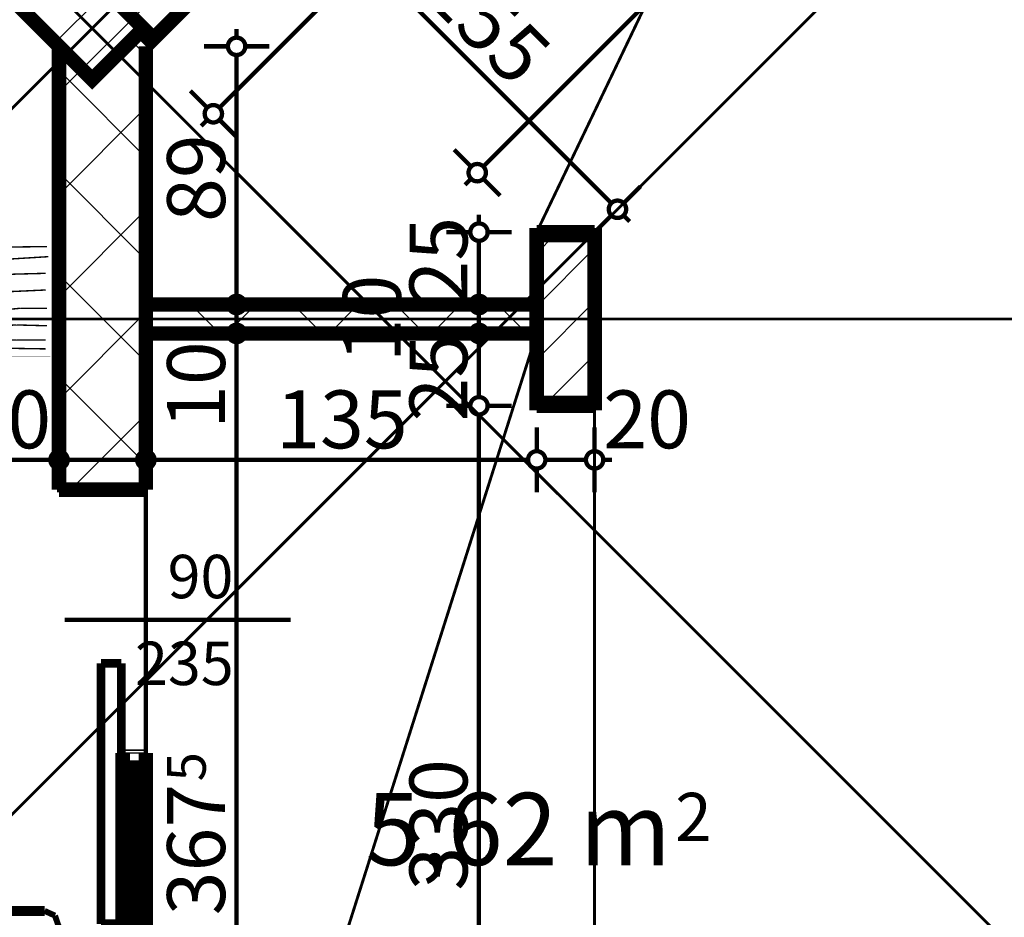
# Model space of a CAD drawing. Extents: x 77007 to 96231, y 86393 to 98034.
# Drawn here: x 80239 to 80579, y 88241 to 88551 of the extents above; entities that cross this region are included whole.
import ezdxf
from ezdxf.enums import TextEntityAlignment as Align

# ---------------------------------------------------------------- set-up
doc = ezdxf.new("R2010")
doc.units = 0
doc.header["$MEASUREMENT"] = 0
doc.linetypes.add('Dashed', pattern=[56.444445, 28.222222, -28.222222])
doc.linetypes.add('Double Dashed copy', pattern=[226.666667, 100, -50, 26.666667, -50])
for name, color, linetype in [('0help', 7, 'Continuous'), ('Fills', 7, 'Continuous'), ('koloni', 7, 'Continuous'), ('KOTI-ext', 7, 'Continuous'), ('lines', 7, 'Continuous'), ('wall-ext', 7, 'Continuous')]:
    doc.layers.add(name, color=color, linetype=linetype)
doc.styles.add('GENERATED_STYLE_1', font='TIMES.TTF')
doc.dimstyles.new('Dimstyle_8AA74', dxfattribs={"dimtxt": 20, "dimasz": 11.4, "dimexe": 0.18, "dimexo": 0, "dimgap": 0.09, "dimtad": 1, "dimdec": 0, "dimzin": 0, "dimdsep": 46, "dimtxsty": 'GENERATED_STYLE_1', "dimblk": 'ARROWHEAD_1', "dimblk1": 'ARROWHEAD_1', "dimblk2": 'ARROWHEAD_1', "dimcen": 0.09, "dimclrd": 11, "dimclre": 11, "dimclrt": 11, "dimazin": 0, "dimtfac": 1, "dimtdec": 4, "dimtmove": 0, "dimatfit": 0, "dimfxl": 0, "dimtolj": 1, "dimtzin": 0, "dimarcsym": 0})
pattern_1 = [(45, (0, 0), (-17.6776695, 17.6776695), []), (135, (0, 0), (17.6776695, 17.6776695), [])]
pattern_2 = [(45, (0, 0), (-9.1923878, 9.1923878), [])]

# ---------------------------------------------------------------- blocks, each defined once
blk = doc.blocks.new('HATCH_423', base_point=(80282.92, 88442.66))
at = {"layer": 'Fills', "color": 133, "style": 'GENERATED_STYLE_1', "oblique": 0}
blk.add_text('5,62 m', height=25, dxfattribs=at).set_placement((80464.33, 88258.91), align=Align.RIGHT)
blk.add_text('2', height=16.67, dxfattribs=at).set_placement((80465.74, 88267.25))
blk = doc.blocks.new('WALL_1341', base_point=(80417.92, 88447.66))
at = {"layer": 'wall-ext'}
h = blk.add_hatch(dxfattribs=at)
h.set_pattern_fill('CONCRETE BLOCK', scale=25, angle=45, style=0, pattern_type=0)
h.set_pattern_definition(pattern_1)
h.paths.add_polyline_path([(80417.92, 88442.66), (80417.92, 88452.66), (80282.92, 88452.66), (80282.92, 88442.66)], flags=0)
at = {"layer": 'wall-ext', "color": 7, "linetype": 'Continuous', "const_width": 5}
for points in [[(80417.92, 88452.66), (80282.92, 88452.66)], [(80282.92, 88452.66), (80282.92, 88442.66)], [(80282.92, 88442.66), (80417.92, 88442.66)]]:
    blk.add_lwpolyline(points, dxfattribs=at)
blk = doc.blocks.new('WALL_1342', base_point=(80417.92, 88477.66))
at = {"layer": 'wall-ext'}
h = blk.add_hatch(dxfattribs=at)
h.set_pattern_fill('CONCRETE BLOCK', scale=25, angle=45, style=0, pattern_type=0)
h.set_pattern_definition(pattern_1)
h.paths.add_polyline_path([(80437.92, 88477.66), (80417.92, 88477.66), (80417.92, 88476.64), (80437.92, 88476.64)], flags=0)
h = blk.add_hatch(dxfattribs=at)
h.set_pattern_fill('CONCRETE BLOCK', scale=25, angle=45, style=0, pattern_type=0)
h.set_pattern_definition(pattern_1)
h.paths.add_polyline_path([(80437.92, 88418.64), (80417.92, 88418.64), (80417.92, 88417.66), (80437.92, 88417.66)], flags=0)
at = {"layer": 'wall-ext', "color": 7, "linetype": 'Continuous', "const_width": 5}
for points in [[(80417.92, 88477.66), (80417.92, 88452.66)], [(80437.92, 88477.66), (80417.92, 88477.66)], [(80437.92, 88417.66), (80437.92, 88477.66)], [(80417.92, 88442.66), (80417.92, 88417.66)], [(80417.92, 88417.66), (80437.92, 88417.66)]]:
    blk.add_lwpolyline(points, dxfattribs=at)
blk = doc.blocks.new('W_Ribbon_369')
at = {"color": 0, "linetype": 'Continuous', "const_width": 5}
for points in [[(-90, 0), (90, 0)], [(-90, 0), (90, 0)], [(-85, 0), (-85, -8)], [(-2.5, 0), (-2.5, -8)], [(2.5, 0), (2.5, -8)], [(85, 0), (85, -8)], [(-85, -3), (-2.5, -3)], [(-85, -5), (-2.5, -5)], [(2.5, -3), (85, -3)], [(2.5, -5), (85, -5)], [(-90, -8), (90, -8)], [(-90, -8), (90, -8)]]:
    blk.add_lwpolyline(points, dxfattribs=at)
blk = doc.blocks.new('Window-Door_Marker_-_70_19079')
at = {"color": 11, "linetype": 'Continuous', "const_width": 1.5}
blk.add_lwpolyline([(0, -43), (0, 20)], dxfattribs=at)
blk.add_lwpolyline([(-20, -63, 1), (20, -63, 1)], format="xyb", close=True, dxfattribs=at)
at = {"color": 11, "style": 'GENERATED_STYLE_1'}
for tag, p in [('AC_WIDO_B_SIZE', (-22.5, -4.25)), ('AC_WIDO_A_SIZE', (7.5, -4.25))]:
    blk.add_attdef(tag, p, '', height=15, rotation=-90, dxfattribs=at)
blk.add_attdef('AC_MarkerText_1', (-11.25, -70.5), '', height=15, dxfattribs=at)
blk = doc.blocks.new('D1_Sliding_Ext_559')
at = {"color": 0, "linetype": 'Continuous', "const_width": 3}
for points in [[(105, 7.5), (15, 7.5)], [(15, 7.5), (15, 0.5)], [(105, 0.5), (105, 7.5)], [(15, 0.5), (105, 0.5)]]:
    blk.add_lwpolyline(points, dxfattribs=at)
blk = doc.blocks.new('Window-Door_Marker_-_70_19080')
at = {"color": 11, "linetype": 'Continuous', "const_width": 1.5}
blk.add_lwpolyline([(0, -58), (0, 20)], dxfattribs=at)
at = {"color": 11, "style": 'GENERATED_STYLE_1'}
for tag, p in [('AC_WIDO_B_SIZE', (-22.5, -4.25)), ('AC_WIDO_A_SIZE', (7.5, -15.5))]:
    blk.add_attdef(tag, p, '', height=15, rotation=-90, dxfattribs=at)
blk = doc.blocks.new('WALL_1343', base_point=(80282.92, 88116.66))
at = {"layer": 'wall-ext', "color": 4, "linetype": 'Continuous', "const_width": 0.5}
for points in [[(80282.92, 88388.66), (80274.92, 88388.66)], [(80282.92, 88298.66), (80274.92, 88298.66)], [(80274.92, 88298.66), (80274.92, 88297.66)], [(80282.92, 88297.66), (80274.92, 88297.66)], [(80282.92, 88297.66), (80282.92, 88298.66)], [(80274.92, 88116.66), (80282.92, 88116.66)]]:
    blk.add_lwpolyline(points, dxfattribs=at)
at = {"layer": 'wall-ext', "color": 4, "rotation": 90}
for name, p, values in [('Window-Door_Marker_-_70_19080', (80274.92, 88343.66), {'AC_WIDO_A_SIZE': '90', 'AC_WIDO_B_SIZE': '235'}), ('Window-Door_Marker_-_70_19079', (80274.92, 88207.66), {'AC_MarkerText_1': '3p', 'AC_WIDO_A_SIZE': '180', 'AC_WIDO_B_SIZE': '235'})]:
    blk.add_blockref(name, p, dxfattribs=at).add_auto_attribs(values)
at = {"layer": 'wall-ext', "color": 4, "xscale": -1}
for name, p, rotation in [('D1_Sliding_Ext_559', (80274.92, 88343.66), 89.99999999999282), ('W_Ribbon_369', (80282.92, 88207.66), 269.9999999999928)]:
    blk.add_blockref(name, p, dxfattribs=dict(at, rotation=rotation))
blk = doc.blocks.new('WALL_1344', base_point=(80252.92, 88045.16))
at = {"layer": 'wall-ext'}
h = blk.add_hatch(dxfattribs=at)
h.set_pattern_fill('CONCRETE BLOCK', scale=25, angle=45, style=0, pattern_type=0)
h.set_pattern_definition(pattern_1)
h.paths.add_polyline_path([(80252.92, 88541.86), (80252.92, 88530.4), (80264.39, 88530.4)], flags=0)
h = blk.add_hatch(dxfattribs=at)
h.set_pattern_fill('CONCRETE BLOCK', scale=25, angle=45, style=0, pattern_type=0)
h.set_pattern_definition(pattern_1)
h.paths.add_polyline_path([(80264.39, 88530.4), (80282.92, 88530.4), (80282.92, 88541.86), (80277.93, 88543.93)], flags=0)
h = blk.add_hatch(dxfattribs=at)
h.set_pattern_fill('CONCRETE BLOCK', scale=25, angle=45, style=0, pattern_type=0)
h.set_pattern_definition(pattern_1)
h.paths.add_polyline_path([(80282.92, 88530.4), (80252.92, 88530.4), (80252.92, 88388.66), (80282.92, 88388.66)], flags=0)
at = {"layer": 'wall-ext', "color": 7, "linetype": 'Continuous', "const_width": 5}
for points in [[(80252.92, 88541.86), (80252.92, 88388.66)], [(80282.92, 88388.66), (80282.92, 88541.86)], [(80252.92, 88388.66), (80282.92, 88388.66)]]:
    blk.add_lwpolyline(points, dxfattribs=at)
blk = doc.blocks.new('WALL_1381', base_point=(81637.03, 89938.4))
at = {"layer": 'wall-ext'}
h = blk.add_hatch(dxfattribs=at)
h.set_pattern_fill('CONCRETE BLOCK', scale=25, angle=45, style=0, pattern_type=0)
h.set_pattern_definition(pattern_1)
h.paths.add_polyline_path([(80318.48, 88577.42), (80297.27, 88598.64), (80264.39, 88565.76), (80285.6, 88544.54)], flags=0)
h = blk.add_hatch(dxfattribs=at)
h.set_pattern_fill('CONCRETE BLOCK', scale=25, angle=45, style=0, pattern_type=0)
h.set_pattern_definition(pattern_1)
h.paths.add_polyline_path([(80277.93, 88543.93), (80282.92, 88541.86), (80285.6, 88544.54), (80282.07, 88548.07)], flags=0)
at = {"layer": 'wall-ext', "color": 7, "linetype": 'Continuous', "const_width": 5}
blk.add_lwpolyline([(80282.92, 88541.86), (80318.48, 88577.42)], dxfattribs=at)
blk = doc.blocks.new('COLUMN_599', base_point=(80427.92, 88447.64))
at = {"layer": 'koloni'}
h = blk.add_hatch(dxfattribs=at)
h.set_pattern_fill('COMMON BRICK', color=1, scale=13, angle=45, style=0, pattern_type=0)
h.set_pattern_definition(pattern_2)
h.paths.add_polyline_path([(80437.92, 88418.64), (80437.92, 88476.64), (80417.92, 88476.64), (80417.92, 88418.64)], flags=0)
at = {"layer": 'koloni', "color": 30, "linetype": 'Continuous', "const_width": 5}
blk.add_lwpolyline([(80437.92, 88418.64), (80437.92, 88476.64), (80417.92, 88476.64), (80417.92, 88418.64)], close=True, dxfattribs=at)
blk = doc.blocks.new('COLUMN_601', base_point=(80086.91, 88725.56))
at = {"layer": 'koloni'}
h = blk.add_hatch(dxfattribs=at)
h.set_pattern_fill('COMMON BRICK', color=1, scale=13, angle=45, style=0, pattern_type=0)
h.set_pattern_definition(pattern_2)
h.paths.add_polyline_path([(80282.07, 88548.07), (79909.42, 88920.72), (79891.74, 88903.04), (80264.39, 88530.4)], flags=0)
at = {"layer": 'koloni', "color": 30, "linetype": 'Continuous', "const_width": 5}
blk.add_lwpolyline([(80282.07, 88548.07), (79909.42, 88920.72), (79891.74, 88903.04), (80264.39, 88530.4)], close=True, dxfattribs=at)
blk = doc.blocks.new('PLR_Couch_Segment')
at = {"layer": '0help', "color": 0, "linetype": 'ByBlock'}
for points, const_width in [([(0, 76.28), (1.41, 79.86)], 1.8), ([(1.41, 79.86), (5, 81.28)], 1.8), ([(5, 81.28), (66.12, 81.28)], 3), ([(69.7, 79.86), (66.12, 81.28)], 1.8), ([(71.12, 76.28), (69.7, 79.86)], 1.8), ([(0, 5), (0, 76.28)], 3), ([(71.12, 5), (71.12, 76.28)], 3), ([(1.41, 25.82), (5, 27.23)], 1.8), ([(5, 27.23), (66.12, 27.23)], 3), ([(69.7, 25.82), (66.12, 27.23)], 1.8), ([(0, 22.23), (1.41, 25.82)], 1.8), ([(71.12, 22.23), (69.7, 25.82)], 1.8), ([(1.41, 18.59), (5, 20)], 1.8), ([(5, 20), (66.12, 20)], 3), ([(69.7, 18.59), (66.12, 20)], 1.8), ([(0, 15), (1.41, 18.59)], 1.8), ([(71.12, 15), (69.7, 18.59)], 1.8), ([(0, 5), (1.41, 1.41)], 1.8), ([(71.12, 5), (69.7, 1.41)], 1.8), ([(1.41, 1.41), (5, 0)], 1.8), ([(5, 0), (66.12, 0)], 3), ([(69.7, 1.41), (66.12, 0)], 1.8)]:
    blk.add_lwpolyline(points, dxfattribs=dict(at, const_width=const_width))
blk = doc.blocks.new('PLR_BIBF2-7')
at = {"layer": '0help', "color": 0, "linetype": 'ByBlock'}
for points, const_width in [([(320, -64), (-320, -64)], 0.5), ([(-320, -64), (-320, -704)], 0.5), ([(320, -704), (320, -64)], 0.5), ([(-297, -103.7), (-312, -104.1)], 3.5), ([(-15, -126.2), (-297, -103.7)], 3.5), ([(180, -115.7), (-15, -126.2)], 3.5), ([(312, -112.2), (180, -115.7)], 3.5), ([(216, -180.2), (315, -166.7)], 3.5), ([(-314.1, -176.8), (-18, -189.2)], 3.5), ([(-18, -189.2), (-180, -225.2)], 3.5), ([(84, -211.7), (216, -180.2)], 3.5), ([(-120, -280.2), (84, -211.7)], 3.5), ([(-180, -225.2), (-312.1, -243.4)], 3.5), ([(108, -288.2), (231, -261.2)], 3.5), ([(231, -261.2), (309, -256.7)], 3.5), ([(-314.2, -321.2), (-120, -280.2)], 3.5), ([(-114, -364.7), (108, -288.2)], 3.5), ([(-27, -409.7), (177, -360.2)], 3.5), ([(177, -360.2), (309, -346.7)], 3.5), ([(-314, -407.1), (-114, -364.7)], 3.5), ([(-294, -482.7), (-27, -409.7)], 3.5), ([(30, -490.7), (246, -445.7)], 3.5), ([(246, -445.7), (312, -445.7)], 3.5), ([(-314.1, -493.7), (-294, -482.7)], 3.5), ([(-195, -553.7), (30, -490.7)], 3.5), ([(-311.9, -576.8), (-195, -553.7)], 3.5), ([(237, -535.7), (54, -558.2)], 3.5), ([(312, -540.2), (237, -535.7)], 3.5), ([(54, -558.2), (-156, -625.7)], 3.5), ([(-156, -625.7), (-276, -648.2)], 3.5), ([(138, -621.2), (45, -639.2)], 3.5), ([(237, -616.7), (138, -621.2)], 3.5), ([(309, -617.7), (237, -616.7)], 3.5), ([(-276, -648.2), (-153, -661.7)], 3.5), ([(45, -639.2), (210, -661.7)], 3.5), ([(-153, -661.7), (-9.9, -700.3)], 3.5), ([(210, -661.7), (309, -665.2)], 3.5), ([(-320, -704), (320, -704)], 0.5)]:
    blk.add_lwpolyline(points, dxfattribs=dict(at, const_width=const_width))
blk = doc.blocks.new('*D3979')
at = {"layer": 'KOTI-ext', "color": 11, "linetype": 'Continuous', "const_width": 1.5}
for points in [[(82263.91, 89306.27), (82269.74, 89300.44)], [(82276.11, 89302.56), (82273.99, 89300.44)], [(82269.74, 89296.2), (80895.13, 87921.58)], [(82273.99, 89296.2), (82279.82, 89290.36)], [(80885.05, 87927.42), (80890.89, 87921.58)], [(80890.89, 87917.34), (80888.76, 87915.22)], [(80895.13, 87917.34), (80900.96, 87911.51)]]:
    blk.add_lwpolyline(points, dxfattribs=at)
for points in [[(82268.87, 89298.32, 1), (82274.87, 89298.32, 1)], [(80890.01, 87919.46, 1), (80896.01, 87919.46, 1)]]:
    blk.add_lwpolyline(points, format="xyb", close=True, dxfattribs=at)
at = {"layer": 'KOTI-ext', "color": 11, "style": 'GENERATED_STYLE_1', "oblique": 0}
blk.add_text('1\xa0950', height=20, rotation=45, dxfattribs=at).set_placement((81555.74, 88587.85))
blk = doc.blocks.new('ARROWHEAD_1')
at = {"color": 0, "linetype": 'Continuous'}
blk.add_line((0, 0), (-1, 0), dxfattribs=at)
blk.add_circle((0, 0), 0.25, dxfattribs=at)
blk = doc.blocks.new('*D4849')
at = {"layer": 'KOTI-ext', "color": 11, "linetype": 'Continuous', "const_width": 1.5}
for points in [[(80840.12, 89068.36), (80845.95, 89062.53)], [(80845.95, 89058.29), (80308.35, 88520.68)], [(80850.19, 89058.29), (80856.03, 89052.45)], [(80298.27, 88526.52), (80304.1, 88520.68)], [(80304.1, 88516.44), (80301.98, 88514.32)], [(80308.35, 88516.44), (80314.18, 88510.61)]]:
    blk.add_lwpolyline(points, dxfattribs=at)
for points in [[(80845.07, 89060.41, 1), (80851.07, 89060.41, 1)], [(80303.22, 88518.56, 1), (80309.22, 88518.56, 1)]]:
    blk.add_lwpolyline(points, format="xyb", close=True, dxfattribs=at)
at = {"layer": 'KOTI-ext', "color": 11, "style": 'GENERATED_STYLE_1', "oblique": 0}
blk.add_text('5', height=13.33, rotation=45, dxfattribs=at).set_placement((80572.52, 88799.94))
blk.add_text('766', height=20, rotation=45, dxfattribs=at).set_placement((80576.64, 88794.64), align=Align.RIGHT)
blk = doc.blocks.new('*D4859')
at = {"layer": 'KOTI-ext', "color": 11, "linetype": 'Continuous', "const_width": 1.5}
for points in [[(79685.03, 89024.43), (79679.19, 89018.6)], [(79674.95, 89018.6), (79672.83, 89020.72)], [(79674.95, 89014.35), (79669.12, 89008.52)], [(80200.18, 88493.37), (79679.19, 89014.35)], [(80210.25, 88499.2), (80204.42, 88493.37)], [(80200.18, 88489.13), (80194.34, 88483.29)], [(80206.54, 88487.01), (80204.42, 88489.13)]]:
    blk.add_lwpolyline(points, dxfattribs=at)
for points in [[(79674.07, 89016.48, 1), (79680.07, 89016.48, 1)], [(80199.3, 88491.25, 1), (80205.3, 88491.25, 1)]]:
    blk.add_lwpolyline(points, format="xyb", close=True, dxfattribs=at)
at = {"layer": 'KOTI-ext', "color": 11, "style": 'GENERATED_STYLE_1', "oblique": 0}
blk.add_text('743', height=20, rotation=315, dxfattribs=at).set_placement((79926.61, 88772.6))
blk = doc.blocks.new('*D5066')
at = {"layer": 'KOTI-ext', "color": 11, "linetype": 'Continuous', "const_width": 1.5}
for points in [[(80314.26, 88547.86), (80314.26, 88544.86)], [(80303.01, 88541.86), (80311.26, 88541.86)], [(80317.26, 88541.86), (80325.51, 88541.86)], [(80314.26, 88538.86), (80314.26, 88455.66)], [(80303.01, 88452.66), (80311.26, 88452.66)], [(80317.26, 88452.66), (80325.51, 88452.66)]]:
    blk.add_lwpolyline(points, dxfattribs=at)
for points in [[(80311.26, 88541.86, 1), (80317.26, 88541.86, 1)], [(80311.26, 88452.66, 1), (80317.26, 88452.66, 1)]]:
    blk.add_lwpolyline(points, format="xyb", close=True, dxfattribs=at)
at = {"layer": 'KOTI-ext', "color": 11, "style": 'GENERATED_STYLE_1', "oblique": 0}
blk.add_text('89', height=20, rotation=90, dxfattribs=at).set_placement((80310.26, 88481.17))
blk = doc.blocks.new('*D5067')
at = {"layer": 'KOTI-ext', "color": 11, "linetype": 'Continuous', "const_width": 1.5}
for points in [[(80311.26, 88452.66, 1), (80317.26, 88452.66, 1)], [(80311.26, 88442.66, 1), (80317.26, 88442.66, 1)]]:
    blk.add_lwpolyline(points, format="xyb", close=True, dxfattribs=at)
for points in [[(80303.01, 88452.66), (80311.26, 88452.66)], [(80317.26, 88452.66), (80325.51, 88452.66)], [(80314.26, 88449.66), (80314.26, 88445.66)], [(80303.01, 88442.66), (80311.26, 88442.66)], [(80317.26, 88442.66), (80325.51, 88442.66)]]:
    blk.add_lwpolyline(points, dxfattribs=at)
blk = doc.blocks.new('*D5068')
at = {"layer": 'KOTI-ext', "color": 11, "linetype": 'Continuous', "const_width": 1.5}
for points in [[(80311.26, 88442.66, 1), (80317.26, 88442.66, 1)], [(80311.26, 88075.16, 1), (80317.26, 88075.16, 1)]]:
    blk.add_lwpolyline(points, format="xyb", close=True, dxfattribs=at)
for points in [[(80303.01, 88442.66), (80311.26, 88442.66)], [(80317.26, 88442.66), (80325.51, 88442.66)], [(80314.26, 88439.66), (80314.26, 88078.16)], [(80303.01, 88075.16), (80311.26, 88075.16)], [(80317.26, 88075.16), (80325.51, 88075.16)], [(80314.26, 88072.16), (80314.26, 88069.16)]]:
    blk.add_lwpolyline(points, dxfattribs=at)
at = {"layer": 'KOTI-ext', "color": 11, "style": 'GENERATED_STYLE_1', "oblique": 0}
for s, height, p in [('10', 20, (80310.26, 88409.66)), ('5', 13.33, (80303.6, 88287.89))]:
    blk.add_text(s, height=height, rotation=90, dxfattribs=at).set_placement(p)
blk.add_text('367', height=20, rotation=90, dxfattribs=at).set_placement((80310.26, 88287.05), align=Align.RIGHT)
blk = doc.blocks.new('*D5201')
at = {"layer": 'KOTI-ext', "color": 11, "linetype": 'Continuous', "const_width": 1.5}
for points in [[(80608.25, 88713.33), (80602.42, 88719.17)], [(80399.49, 88500.33), (80608.25, 88709.09)], [(80618.33, 88703.26), (80612.49, 88709.09)], [(80395.25, 88500.33), (80389.42, 88506.17)], [(80393.13, 88493.97), (80395.25, 88496.09)], [(80405.33, 88490.26), (80399.49, 88496.09)]]:
    blk.add_lwpolyline(points, dxfattribs=at)
for points in [[(80607.37, 88711.21, 1), (80613.37, 88711.21, 1)], [(80394.37, 88498.21, 1), (80400.37, 88498.21, 1)]]:
    blk.add_lwpolyline(points, format="xyb", close=True, dxfattribs=at)
at = {"layer": 'KOTI-ext', "color": 11, "style": 'GENERATED_STYLE_1', "oblique": 0}
blk.add_text('301', height=20, rotation=45, dxfattribs=at).set_placement((80485.13, 88591.63))
blk = doc.blocks.new('*D5235')
at = {"layer": 'KOTI-ext', "color": 11, "linetype": 'Continuous', "const_width": 1.5}
for points in [[(80700.42, 88480.66), (80700.42, 88483.66)], [(80697.42, 88477.66), (80689.17, 88477.66)], [(80711.67, 88477.66), (80703.42, 88477.66)], [(80700.42, 86933.17), (80700.42, 88474.66)], [(80697.42, 86930.17), (80689.17, 86930.17)], [(80711.67, 86930.17), (80703.42, 86930.17)], [(80700.42, 86924.17), (80700.42, 86927.17)]]:
    blk.add_lwpolyline(points, dxfattribs=at)
for points in [[(80697.42, 88477.66, 1), (80703.42, 88477.66, 1)], [(80697.42, 86930.17, 1), (80703.42, 86930.17, 1)]]:
    blk.add_lwpolyline(points, format="xyb", close=True, dxfattribs=at)
at = {"layer": 'KOTI-ext', "color": 11, "style": 'GENERATED_STYLE_1', "oblique": 0}
blk.add_text('5', height=13.33, rotation=90, dxfattribs=at).set_placement((80689.76, 87734.05))
blk.add_text('1\xa0547', height=20, rotation=90, dxfattribs=at).set_placement((80696.42, 87732.66), align=Align.RIGHT)
blk = doc.blocks.new('*D5634')
at = {"layer": 'KOTI-ext', "color": 11, "linetype": 'Continuous', "const_width": 1.5}
for points in [[(80282.92, 88131.19), (80282.92, 88122.94)], [(80437.92, 88131.19), (80437.92, 88122.94)], [(80434.92, 88119.94), (80285.92, 88119.94)], [(80443.92, 88119.94), (80440.92, 88119.94)], [(80282.92, 88116.94), (80282.92, 88108.69)], [(80437.92, 88116.94), (80437.92, 88108.69)]]:
    blk.add_lwpolyline(points, dxfattribs=at)
blk.add_lwpolyline([(80434.92, 88119.94, 1), (80440.92, 88119.94, 1)], format="xyb", close=True, dxfattribs=at)
at = {"layer": 'KOTI-ext', "color": 11, "style": 'GENERATED_STYLE_1', "oblique": 0}
blk.add_text('155', height=20, rotation=360, dxfattribs=at).set_placement((80328.66, 88123.94))
blk = doc.blocks.new('*D5635')
at = {"layer": 'KOTI-ext', "color": 11, "linetype": 'Continuous', "const_width": 1.5}
for points in [[(80282.92, 88131.19), (80282.92, 88122.94)], [(80282.92, 88116.94), (80282.92, 88108.69)]]:
    blk.add_lwpolyline(points, dxfattribs=at)
blk.add_lwpolyline([(80279.92, 88119.94, 1), (80285.92, 88119.94, 1)], format="xyb", close=True, dxfattribs=at)
blk = doc.blocks.new('*D5636')
at = {"layer": 'KOTI-ext', "color": 11, "linetype": 'Continuous', "const_width": 1.5}
for points in [[(80274.92, 88131.19), (80274.92, 88122.94)], [(80279.92, 88119.94), (80277.92, 88119.94)], [(80274.92, 88116.94), (80274.92, 88108.69)]]:
    blk.add_lwpolyline(points, dxfattribs=at)
for points in [[(80271.92, 88119.94, 1), (80277.92, 88119.94, 1)], [(80279.92, 88119.94, 1), (80285.92, 88119.94, 1)]]:
    blk.add_lwpolyline(points, format="xyb", close=True, dxfattribs=at)
blk = doc.blocks.new('*D5637')
at = {"layer": 'KOTI-ext', "color": 11, "linetype": 'Continuous', "const_width": 1.5}
for points in [[(79782.42, 88131.19), (79782.42, 88122.94)], [(80274.92, 88131.19), (80274.92, 88122.94)], [(79779.42, 88119.94), (79776.42, 88119.94)], [(80271.92, 88119.94), (79785.42, 88119.94)], [(79782.42, 88116.94), (79782.42, 88108.69)], [(80274.92, 88116.94), (80274.92, 88108.69)]]:
    blk.add_lwpolyline(points, dxfattribs=at)
for points in [[(79779.42, 88119.94, 1), (79785.42, 88119.94, 1)], [(80271.92, 88119.94, 1), (80277.92, 88119.94, 1)]]:
    blk.add_lwpolyline(points, format="xyb", close=True, dxfattribs=at)
at = {"layer": 'KOTI-ext', "color": 11, "style": 'GENERATED_STYLE_1', "oblique": 0}
blk.add_text('492', height=20, dxfattribs=at).set_placement((80038.67, 88123.94), align=Align.RIGHT)
for s, height, p in [('5', 13.33, (80039.5, 88130.6)), ('8', 20, (80256.92, 88123.94))]:
    blk.add_text(s, height=height, dxfattribs=at).set_placement(p)
blk = doc.blocks.new('*D5648')
at = {"layer": 'KOTI-ext', "color": 11, "linetype": 'Continuous', "const_width": 1.5}
blk.add_lwpolyline([(80338.34, 88593.04), (80443.7, 88487.68)], dxfattribs=at)
at = {"layer": 'KOTI-ext', "color": 11, "style": 'GENERATED_STYLE_1', "oblique": 0}
blk.add_text('155', height=20, rotation=315, dxfattribs=at).set_placement((80377.94, 88559.1))
blk = doc.blocks.new('*D5649')
at = {"layer": 'KOTI-ext', "color": 11, "linetype": 'Continuous', "const_width": 1.5}
for points in [[(80447.94, 88487.68), (80453.78, 88493.52)], [(80437.87, 88477.61), (80443.7, 88483.44)], [(80447.94, 88483.44), (80450.06, 88481.32)]]:
    blk.add_lwpolyline(points, dxfattribs=at)
blk.add_lwpolyline([(80442.82, 88485.56, 1), (80448.82, 88485.56, 1)], format="xyb", close=True, dxfattribs=at)
blk = doc.blocks.new('*D6923')
at = {"layer": 'KOTI-ext', "color": 11, "linetype": 'Continuous', "const_width": 1.5}
for points in [[(80394.98, 88417.66), (80386.73, 88417.66)], [(80409.23, 88417.66), (80400.98, 88417.66)], [(80397.98, 88090.66), (80397.98, 88414.66)], [(80394.98, 88087.66), (80386.73, 88087.66)], [(80409.23, 88087.66), (80400.98, 88087.66)]]:
    blk.add_lwpolyline(points, dxfattribs=at)
for points in [[(80394.98, 88417.66, 1), (80400.98, 88417.66, 1)], [(80394.98, 88087.66, 1), (80400.98, 88087.66, 1)]]:
    blk.add_lwpolyline(points, format="xyb", close=True, dxfattribs=at)
at = {"layer": 'KOTI-ext', "color": 11, "style": 'GENERATED_STYLE_1', "oblique": 0}
for s, height, p in [('25', 20, (80393.98, 88412.24)), ('330', 20, (80393.98, 88250.16)), ('5', 13.33, (80387.31, 88121.77))]:
    blk.add_text(s, height=height, rotation=90, dxfattribs=at).set_placement(p)
blk.add_text('12', height=20, rotation=90, dxfattribs=at).set_placement((80393.98, 88120.66), align=Align.RIGHT)
blk = doc.blocks.new('*D6924')
at = {"layer": 'KOTI-ext', "color": 11, "linetype": 'Continuous', "const_width": 1.5}
for points in [[(80394.98, 88442.66, 1), (80400.98, 88442.66, 1)], [(80394.98, 88417.66, 1), (80400.98, 88417.66, 1)]]:
    blk.add_lwpolyline(points, format="xyb", close=True, dxfattribs=at)
for points in [[(80394.98, 88442.66), (80386.73, 88442.66)], [(80409.23, 88442.66), (80400.98, 88442.66)], [(80397.98, 88420.66), (80397.98, 88439.66)], [(80394.98, 88417.66), (80386.73, 88417.66)], [(80409.23, 88417.66), (80400.98, 88417.66)]]:
    blk.add_lwpolyline(points, dxfattribs=at)
at = {"layer": 'KOTI-ext', "color": 11, "style": 'GENERATED_STYLE_1', "oblique": 0}
blk.add_text('10', height=20, rotation=90, dxfattribs=at).set_placement((80370.98, 88432.66))
blk = doc.blocks.new('*D6925')
at = {"layer": 'KOTI-ext', "color": 11, "linetype": 'Continuous', "const_width": 1.5}
for points in [[(80394.98, 88452.66, 1), (80400.98, 88452.66, 1)], [(80394.98, 88442.66, 1), (80400.98, 88442.66, 1)]]:
    blk.add_lwpolyline(points, format="xyb", close=True, dxfattribs=at)
for points in [[(80394.98, 88452.66), (80386.73, 88452.66)], [(80409.23, 88452.66), (80400.98, 88452.66)], [(80397.98, 88445.66), (80397.98, 88449.66)], [(80394.98, 88442.66), (80386.73, 88442.66)], [(80409.23, 88442.66), (80400.98, 88442.66)]]:
    blk.add_lwpolyline(points, dxfattribs=at)
at = {"layer": 'KOTI-ext', "color": 11, "style": 'GENERATED_STYLE_1', "oblique": 0}
blk.add_text('25', height=20, rotation=90, dxfattribs=at).set_placement((80393.98, 88452.66))
blk = doc.blocks.new('*D6926')
at = {"layer": 'KOTI-ext', "color": 11, "linetype": 'Continuous', "const_width": 1.5}
for points in [[(80397.98, 88480.66), (80397.98, 88483.66)], [(80394.98, 88477.66), (80386.73, 88477.66)], [(80409.23, 88477.66), (80400.98, 88477.66)], [(80397.98, 88455.66), (80397.98, 88474.66)], [(80394.98, 88452.66), (80386.73, 88452.66)], [(80409.23, 88452.66), (80400.98, 88452.66)]]:
    blk.add_lwpolyline(points, dxfattribs=at)
for points in [[(80394.98, 88477.66, 1), (80400.98, 88477.66, 1)], [(80394.98, 88452.66, 1), (80400.98, 88452.66, 1)]]:
    blk.add_lwpolyline(points, format="xyb", close=True, dxfattribs=at)
at = {"layer": 'KOTI-ext', "color": 11, "style": 'GENERATED_STYLE_1', "oblique": 0}
blk.add_text('25', height=20, rotation=90, dxfattribs=at).set_placement((80393.98, 88452.66))
blk = doc.blocks.new('*D7264')
at = {"layer": 'KOTI-ext', "color": 11, "linetype": 'Continuous', "const_width": 1.5}
for points in [[(80417.92, 88410.22), (80417.92, 88401.97)], [(80437.92, 88410.22), (80437.92, 88401.97)], [(80434.92, 88398.97), (80420.92, 88398.97)], [(80443.92, 88398.97), (80440.92, 88398.97)], [(80417.92, 88395.97), (80417.92, 88387.72)], [(80437.92, 88395.97), (80437.92, 88387.72)]]:
    blk.add_lwpolyline(points, dxfattribs=at)
for points in [[(80414.92, 88398.97, 1), (80420.92, 88398.97, 1)], [(80434.92, 88398.97, 1), (80440.92, 88398.97, 1)]]:
    blk.add_lwpolyline(points, format="xyb", close=True, dxfattribs=at)
at = {"layer": 'KOTI-ext', "color": 11, "style": 'GENERATED_STYLE_1', "oblique": 0}
blk.add_text('20', height=20, dxfattribs=at).set_placement((80440.92, 88402.97))
blk = doc.blocks.new('*D7265')
at = {"layer": 'KOTI-ext', "color": 11, "linetype": 'Continuous', "const_width": 1.5}
for points in [[(80282.92, 88410.22), (80282.92, 88401.97)], [(80417.92, 88410.22), (80417.92, 88401.97)], [(80414.92, 88398.97), (80285.92, 88398.97)], [(80282.92, 88395.97), (80282.92, 88387.72)], [(80417.92, 88395.97), (80417.92, 88387.72)]]:
    blk.add_lwpolyline(points, dxfattribs=at)
blk.add_lwpolyline([(80414.92, 88398.97, 1), (80420.92, 88398.97, 1)], format="xyb", close=True, dxfattribs=at)
at = {"layer": 'KOTI-ext', "color": 11, "style": 'GENERATED_STYLE_1', "oblique": 0}
blk.add_text('135', height=20, dxfattribs=at).set_placement((80327.92, 88402.97))
blk = doc.blocks.new('*D7266')
at = {"layer": 'KOTI-ext', "color": 11, "linetype": 'Continuous', "const_width": 1.5}
for points in [[(80282.92, 88410.22), (80282.92, 88401.97)], [(80282.92, 88395.97), (80282.92, 88387.72)]]:
    blk.add_lwpolyline(points, dxfattribs=at)
blk = doc.blocks.new('*D7267')
at = {"layer": 'KOTI-ext', "color": 11, "linetype": 'Continuous', "const_width": 1.5}
blk.add_lwpolyline([(80279.92, 88398.97, 1), (80285.92, 88398.97, 1)], format="xyb", close=True, dxfattribs=at)
blk = doc.blocks.new('*D7268')
at = {"layer": 'KOTI-ext', "color": 11, "linetype": 'Continuous', "const_width": 1.5}
for points in [[(80252.92, 88410.22), (80252.92, 88401.97)], [(80279.92, 88398.97), (80255.92, 88398.97)], [(80252.92, 88395.97), (80252.92, 88387.72)]]:
    blk.add_lwpolyline(points, dxfattribs=at)
for points in [[(80249.92, 88398.97, 1), (80255.92, 88398.97, 1)], [(80279.92, 88398.97, 1), (80285.92, 88398.97, 1)]]:
    blk.add_lwpolyline(points, format="xyb", close=True, dxfattribs=at)
blk = doc.blocks.new('*D7269')
at = {"layer": 'KOTI-ext', "color": 11, "linetype": 'Continuous', "const_width": 1.5}
for points in [[(79782.42, 88410.22), (79782.42, 88401.97)], [(80252.92, 88410.22), (80252.92, 88401.97)], [(80249.92, 88398.97), (79785.42, 88398.97)], [(79782.42, 88395.97), (79782.42, 88387.72)], [(80252.92, 88395.97), (80252.92, 88387.72)]]:
    blk.add_lwpolyline(points, dxfattribs=at)
for points in [[(79779.42, 88398.97, 1), (79785.42, 88398.97, 1)], [(80249.92, 88398.97, 1), (80255.92, 88398.97, 1)]]:
    blk.add_lwpolyline(points, format="xyb", close=True, dxfattribs=at)
at = {"layer": 'KOTI-ext', "color": 11, "style": 'GENERATED_STYLE_1', "oblique": 0}
for s, height, p in [('10', 20, (79785.42, 88402.97)), ('5', 13.33, (80036, 88409.64)), ('30', 20, (80219.92, 88402.97))]:
    blk.add_text(s, height=height, dxfattribs=at).set_placement(p)
blk.add_text('470', height=20, dxfattribs=at).set_placement((80035.17, 88402.97), align=Align.RIGHT)
blk = doc.blocks.new('DIM_2456', base_point=(81406.68, 89619.02))
at = {"layer": 'KOTI-ext', "color": 11, "linetype": 'Continuous'}
dim = blk.add_linear_dim(base=(81406.68, 89619.02), p1=(80872.5, 89035.98), p2=(80282.92, 88541.86), angle=225, dimstyle='Dimstyle_8AA74', dxfattribs=at)
dim.commit()
dim.dimension.update_dxf_attribs({"geometry": '*D4849', "text_midpoint": (80543.06, 88775.19), "text_rotation": 45})
blk = doc.blocks.new('DIM_2494', base_point=(80314.26, 88452.66))
at = {"layer": 'KOTI-ext', "color": 11, "linetype": 'Continuous'}
for base, p1, p2, picture, middle in [((80314.26, 88452.66), (80282.92, 88541.86), (80350.42, 88452.66), '*D5066', (80300.26, 88488.67)), ((80314.26485814, 88452.66434713), (80350.42180156, 88442.66434713), (80282.92180156, 88075.16434713), '*D5068', (80300.26485795, 88249.5545613))]:
    dim = blk.add_linear_dim(base=base, p1=p1, p2=p2, angle=270, dimstyle='Dimstyle_8AA74', dxfattribs=at)
    dim.commit()
    dim.dimension.update_dxf_attribs({"geometry": picture, "text_midpoint": middle, "text_rotation": 270})
dim = blk.add_aligned_dim(p1=(80350.42, 88452.66), p2=(80350.42, 88442.66), distance=-36.16, dimstyle='Dimstyle_8AA74', dxfattribs=at)
dim.commit()
dim.dimension.update_dxf_attribs({"geometry": '*D5067', "text_midpoint": (80300.26, 88424.66), "text_rotation": 270})
blk = doc.blocks.new('DIM_2515', base_point=(80610.37, 88711.21))
at = {"layer": 'KOTI-ext', "color": 11, "linetype": 'Continuous'}
dim = blk.add_linear_dim(base=(80610.37, 88711.21), p1=(80417.92, 88477.66), p2=(80626.78, 88694.8), angle=45, dimstyle='Dimstyle_8AA74', dxfattribs=at)
dim.commit()
dim.dimension.update_dxf_attribs({"geometry": '*D5201', "text_midpoint": (80488.67, 88609.31), "text_rotation": 45})
blk = doc.blocks.new('DIM_2567', base_point=(80282.92, 88119.94))
at = {"layer": 'KOTI-ext', "color": 11, "linetype": 'Continuous'}
for base, p1, p2, picture, middle in [((80282.92, 88119.94), (80282.92, 88336.41), (80274.92, 88252.66), '*D5636', (80271.92, 88133.94)), ((80282.92180156, 88119.93665205), (80282.92180156, 88252.66434713), (80282.92180156, 88336.40562457), '*D5635', (80293.4218012, 88133.93665224)), ((80282.92180156, 88119.93665205), (80274.92180156, 88252.66434713), (79782.42180156, 88315.09117456), '*D5637', (80001.17180025, 88133.93665224)), ((80282.92, 88119.94), (80437.92, 88124.34), (80282.92, 88252.66), '*D5634', (80336.16, 88133.94))]:
    dim = blk.add_linear_dim(base=base, p1=p1, p2=p2, angle=180, dimstyle='Dimstyle_8AA74', dxfattribs=at)
    dim.commit()
    dim.dimension.update_dxf_attribs({"geometry": picture, "text_midpoint": middle})
blk = doc.blocks.new('DIM_2569', base_point=(80330.56, 88600.82))
at = {"layer": 'KOTI-ext', "color": 11, "linetype": 'Continuous'}
for base, p1, p2, picture, middle in [((80330.56, 88600.82), (80265.28, 88524.23), (80512.78, 88552.52), '*D5648', (80390.31, 88560.87)), ((80330.5626803, 88600.81928), (80512.7761875, 88552.5159765), (80512.7688164, 88552.5086053), '*D5649', (80458.902561, 88492.2783894))]:
    dim = blk.add_linear_dim(base=base, p1=p1, p2=p2, angle=315, dimstyle='Dimstyle_8AA74', dxfattribs=at)
    dim.commit()
    dim.dimension.update_dxf_attribs({"geometry": picture, "text_midpoint": middle, "text_rotation": 315})
blk = doc.blocks.new('DIM_2698', base_point=(80397.98, 86935.17))
at = {"layer": 'KOTI-ext', "color": 11, "linetype": 'Continuous'}
for p1, p2, picture, middle in [((80378.82, 88452.66), (80446.32, 88477.66), '*D6926', (80383.98, 88467.66)), ((80437.92, 88417.66), (80378.82, 88442.66), '*D6924', (80383.98, 88427.24))]:
    dim = blk.add_linear_dim(base=(80397.98, 86935.17), p1=p1, p2=p2, angle=90, dimstyle='Dimstyle_8AA74', dxfattribs=at)
    dim.commit()
    dim.dimension.update_dxf_attribs({"geometry": picture, "text_midpoint": middle, "text_rotation": 90})
for p1, p2, distance, picture, middle in [((80378.82, 88442.66), (80378.82, 88452.66), -19.15, '*D6925', (80360.98, 88447.66)), ((80437.92, 88087.66), (80437.92, 88417.66), 39.95, '*D6923', (80383.98, 88265.16))]:
    dim = blk.add_aligned_dim(p1=p1, p2=p2, distance=distance, dimstyle='Dimstyle_8AA74', dxfattribs=at)
    dim.commit()
    dim.dimension.update_dxf_attribs({"geometry": picture, "text_midpoint": middle, "text_rotation": 90})
blk = doc.blocks.new('DIM_2734', base_point=(80417.92, 88398.97))
at = {"layer": 'KOTI-ext', "color": 11, "linetype": 'Continuous'}
for base, p1, p2, picture, middle in [((80417.92, 88398.97), (80417.92, 88440.71), (80282.92, 88245.71), '*D7265', (80342.92, 88412.97)), ((80417.92180156, 88398.97249448), (80252.92180156, 88299.72772336), (79782.42180156, 88271.46098075), '*D7269', (79997.67180025, 88412.97249467)), ((80417.92180156, 88398.97249448), (80282.92180156, 88406.38430277), (80282.92180156, 88299.72772336), '*D7267', (80287.4218012, 88412.97249467)), ((80417.92180156, 88398.97249448), (80282.92180156, 88245.71205454), (80282.92180156, 88406.38430277), '*D7266', (80293.4218012, 88412.97249467))]:
    dim = blk.add_linear_dim(base=base, p1=p1, p2=p2, angle=180, dimstyle='Dimstyle_8AA74', dxfattribs=at)
    dim.commit()
    dim.dimension.update_dxf_attribs({"geometry": picture, "text_midpoint": middle})
for p1, p2, distance, picture, middle in [((80437.92, 88440.71), (80417.92, 88440.71), 41.74, '*D7264', (80455.92, 88412.97)), ((80282.92, 88299.73), (80252.92, 88299.73), -99.24, '*D7268', (80234.92, 88412.97))]:
    dim = blk.add_aligned_dim(p1=p1, p2=p2, distance=distance, dimstyle='Dimstyle_8AA74', dxfattribs=at)
    dim.commit()
    dim.dimension.update_dxf_attribs({"geometry": picture, "text_midpoint": middle})

msp = doc.modelspace()

# ---------------------------------------------------------------- linework, layer by layer
at = {"color": 45, "linetype": 'Double Dashed copy', "const_width": 1}
for points in [[(80774.19, 88038.28), (78634.74, 90177.73)], [(81827.57, 90111.26), (78533.4, 86817.1)], [(81911.12, 89950.86), (78780.17, 86819.91)], [(80684.06, 88447.66), (78113.85, 88447.66)]]:
    msp.add_lwpolyline(points, dxfattribs=at)
at = {"layer": 'lines', "color": 211, "linetype": 'Continuous', "const_width": 1}
for points in [[(80417.92, 88477.66), (80567.13, 88789.15)], [(80417.92, 88442.66), (80309.62, 88101.53)]]:
    msp.add_lwpolyline(points, dxfattribs=at)
at = {"layer": 'lines', "color": 7, "linetype": 'Continuous', "const_width": 5}
msp.add_lwpolyline([(80246.71, 88548.08), (80252.92, 88541.87)], dxfattribs=at)
at = {"layer": 'wall-ext', "color": 91, "linetype": 'Dashed', "const_width": 1}
for points in [[(81713.66, 89753.4), (80437.92, 88477.66)], [(80437.92, 88477.66), (80437.92, 87870.17)]]:
    msp.add_lwpolyline(points, dxfattribs=at)
at = {"layer": 'wall-ext', "color": 133, "linetype": 'Continuous', "const_width": 1.5}
msp.add_lwpolyline([(80282.92, 88388.66), (80282.92, 88297.66)], dxfattribs=at)

# ---------------------------------------------------------------- block references
at = {"layer": '0help', "color": 133, "linetype": 'Continuous', "xscale": 0.1406250083819037, "yscale": 0.06392047220980082}
msp.add_blockref('PLR_BIBF2-7', (80204.9, 88479.84), dxfattribs=at)
at = {"layer": '0help', "color": 133, "linetype": 'Continuous', "xscale": 1.142857162319884, "rotation": 90}
msp.add_blockref('PLR_Couch_Segment', (80252.92, 88161.85), dxfattribs=at)
at = {"layer": 'Fills', "color": 20, "linetype": 'Continuous'}
msp.add_blockref('HATCH_423', (80282.92, 88442.66), dxfattribs=at)
at = {"layer": 'koloni', "color": 30}
for name, p in [('COLUMN_601', (80086.91, 88725.56)), ('COLUMN_599', (80427.92, 88447.64))]:
    msp.add_blockref(name, p, dxfattribs=at)
at = {"layer": 'KOTI-ext', "color": 11, "linetype": 'Continuous'}
for name, p in [('DIM_2456', (81406.68, 89619.02)), ('DIM_2515', (80610.37, 88711.21)), ('DIM_2569', (80330.56, 88600.82)), ('DIM_2734', (80417.92, 88398.97)), ('DIM_2494', (80314.26, 88452.66)), ('DIM_2698', (80397.98, 86935.17)), ('DIM_2567', (80282.92, 88119.94))]:
    msp.add_blockref(name, p, dxfattribs=at)
at = {"layer": 'wall-ext', "color": 7}
for name, p in [('WALL_1381', (81637.03, 89938.4)), ('WALL_1344', (80252.92, 88045.16)), ('WALL_1342', (80417.92, 88477.66)), ('WALL_1341', (80417.92, 88447.66))]:
    msp.add_blockref(name, p, dxfattribs=at)
at = {"layer": 'wall-ext', "color": 4}
msp.add_blockref('WALL_1343', (80282.92, 88116.66), dxfattribs=at)

# ---------------------------------------------------------------- dimensions: what is measured, and where the dimension line sits
at = {"layer": 'KOTI-ext', "color": 11, "linetype": 'Continuous'}
for base, p1, p2, angle, picture, middle, turn in [((79677.07, 89016.48), (80249.77, 88538.71), (80425.96, 89765.36), 135, '*D4859', (79944.28, 88769.07), -45), ((80893.01, 87919.46), (82321.07, 89249.11), (80450.31, 88362.16), 225, '*D3979', (81564.58, 88610.83), 45), ((80700.42, 88477.66), (80733.83, 86930.17), (80437.92, 88477.66), 90, '*D5235', (80686.42, 87687.66), 90)]:
    dim = msp.add_linear_dim(base=base, p1=p1, p2=p2, angle=angle, dimstyle='Dimstyle_8AA74', dxfattribs=at)
    dim.commit()
    dim.dimension.update_dxf_attribs({"geometry": picture, "text_midpoint": middle, "text_rotation": turn})

doc.saveas('drawing.dxf')
